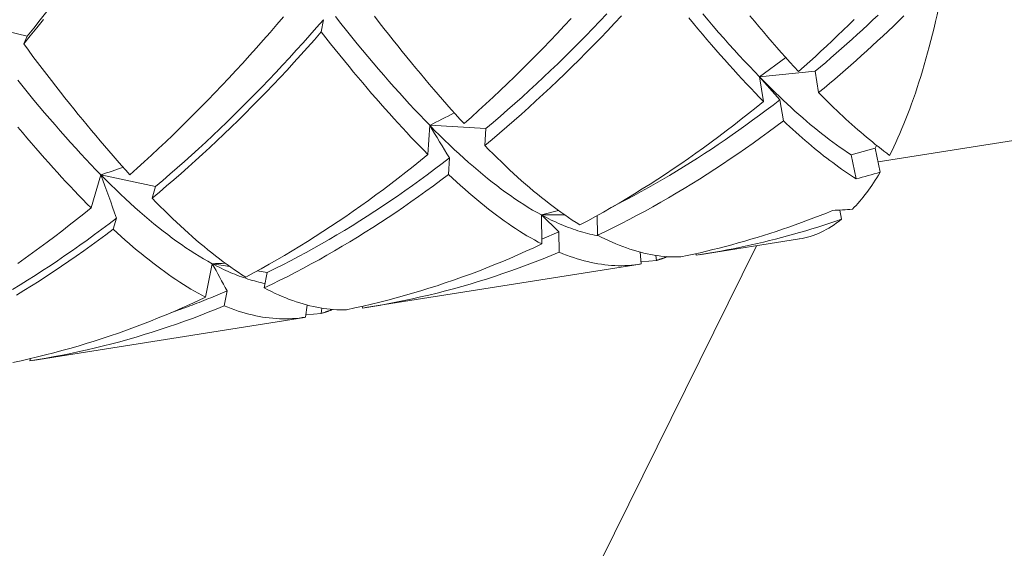
# Model space of a CAD drawing. Units: millimetres. Extents: x -3679 to 17205, y -940 to 8446.
# Drawn here: x -465 to -461, y 686 to 688 of the extents above; entities that cross this region are included whole.
import ezdxf

# ---------------------------------------------------------------- set-up
doc = ezdxf.new("R2010")
doc.units = ezdxf.units.MM
doc.header["$LTSCALE"] = 20
doc.layers.add('Spigoli visibili(MAC_ISO)', color=7, linetype='Continuous', lineweight=35)

msp = doc.modelspace()

# ---------------------------------------------------------------- linework, layer by layer
at = {"layer": 'Spigoli visibili(MAC_ISO)', "lineweight": 15}
for p, q in [((-465.2136, 688.3901), (-465.0029, 688.3391)), ((-463.8496, 688.3558), (-463.8412, 688.404)), ((-465.0029, 688.3391), (-465.0165, 688.3087)), ((-462.0286, 688.2557), (-462.1316, 688.1802)), ((-459.1216, 688.249), (-461.6666, 687.8458)), ((-462.1316, 688.1802), (-461.9133, 688.2014)), ((-461.9133, 688.2014), (-461.8993, 688.1178)), ((-462.0516, 688.0898), (-462.1316, 688.1802)), ((-462.1316, 688.1802), (-462.1154, 688.0836)), ((-462.0378, 688.0077), (-462.0516, 688.0898)), ((-463.4244, 687.9896), (-463.4315, 687.8751)), ((-463.4244, 687.9896), (-463.2043, 687.9769)), ((-463.2043, 687.9769), (-463.2084, 687.9104)), ((-461.6783, 687.9), (-461.7721, 687.8738)), ((-461.6783, 687.9), (-461.6578, 687.8053)), ((-463.3511, 687.7969), (-463.3472, 687.8615)), ((-461.7721, 687.8738), (-461.7516, 687.7792)), ((-464.7136, 687.7955), (-464.7522, 687.6658)), ((-464.7136, 687.7955), (-464.4995, 687.7495)), ((-464.4995, 687.7495), (-464.513, 687.7037)), ((-461.8161, 687.6573), (-461.8091, 687.6217)), ((-464.6656, 687.5824), (-464.6527, 687.6258)), ((-462.9198, 687.6556), (-462.9866, 687.6381)), ((-462.9866, 687.6381), (-462.8961, 687.6387)), ((-462.9175, 687.5712), (-462.9866, 687.6381)), ((-462.9866, 687.6381), (-462.9848, 687.5241)), ((-462.7675, 687.6358), (-462.7662, 687.5587)), ((-462.9175, 687.5712), (-462.9851, 687.543)), ((-462.9163, 687.4917), (-462.9175, 687.5712)), ((-461.975, 687.5438), (-462.3672, 687.4817)), ((-462.5988, 687.492), (-462.5952, 687.4456)), ((-462.5357, 687.4595), (-462.5372, 687.4792)), ((-462.3795, 687.4865), (-462.379, 687.4799)), ((-464.2771, 687.4467), (-464.3031, 687.3152)), ((-464.2771, 687.4467), (-464.2078, 687.4356)), ((-462.5997, 687.4449), (-463.6763, 687.2743)), ((-462.5357, 687.4595), (-462.5958, 687.4538)), ((-464.1006, 687.4185), (-464.0613, 687.4124)), ((-464.0613, 687.4124), (-464.0732, 687.3517)), ((-464.2306, 687.2815), (-464.2191, 687.34)), ((-463.9053, 687.2844), (-463.9113, 687.2371)), ((-463.8495, 687.2517), (-463.8469, 687.2722)), ((-463.6872, 687.2798), (-463.6882, 687.2724)), ((-463.9159, 687.2363), (-464.981, 687.0676)), ((-463.8495, 687.2517), (-463.9101, 687.246)), ((-464.9897, 687.0747), (-464.9928, 687.0657))]:
    msp.add_line(p, q, dxfattribs=at)
at = {"layer": 'Spigoli visibili(MAC_ISO)', "lineweight": 15, "flags": 128}
for points in [[(-464.9257, 688.4355), (-464.9514, 688.4031), (-464.9771, 688.371), (-465.0029, 688.3391)], [(-464.939, 688.4048), (-464.9648, 688.3725), (-464.9906, 688.3405), (-465.0165, 688.3087)], [(-464.5998, 687.7959), (-464.5716, 687.8211), (-464.5435, 687.8466), (-464.5155, 687.8723), (-464.4875, 687.8984), (-464.4597, 687.9247), (-464.4318, 687.9514), (-464.4041, 687.9783), (-464.3764, 688.0055), (-464.3488, 688.033), (-464.3213, 688.0608), (-464.2939, 688.0889), (-464.2665, 688.1173), (-464.2392, 688.1459), (-464.2119, 688.1749), (-464.1848, 688.2041), (-464.1577, 688.2335), (-464.1308, 688.2633), (-464.1039, 688.2933), (-464.0771, 688.3235), (-464.0504, 688.354), (-464.0238, 688.3848), (-463.9973, 688.4158)], [(-463.8412, 688.404), (-463.8677, 688.3736), (-463.8943, 688.3434), (-463.9209, 688.3135), (-463.9477, 688.2839), (-463.9745, 688.2545), (-464.0014, 688.2254), (-464.0283, 688.1966), (-464.0554, 688.1681), (-464.0826, 688.1398), (-464.1098, 688.1118), (-464.1371, 688.0841), (-464.1645, 688.0566), (-464.192, 688.0295), (-464.2195, 688.0026), (-464.2471, 687.976), (-464.2749, 687.9497), (-464.3027, 687.9236), (-464.3305, 687.8979), (-464.3585, 687.8724), (-464.3865, 687.8473), (-464.4146, 687.8224), (-464.4428, 687.7978), (-464.4711, 687.7735), (-464.4995, 687.7495)], [(-463.4244, 687.9896), (-463.444, 688.0097), (-463.4637, 688.0303), (-463.4835, 688.0513), (-463.5034, 688.0728), (-463.5234, 688.0946), (-463.5435, 688.1169), (-463.5637, 688.1396), (-463.5841, 688.1627), (-463.6046, 688.1862), (-463.6252, 688.2102), (-463.6459, 688.2345), (-463.6667, 688.2592), (-463.6876, 688.2844), (-463.7087, 688.3099), (-463.7298, 688.3359), (-463.7511, 688.3622), (-463.7725, 688.389), (-463.7941, 688.4161)], [(-463.6405, 688.4172), (-463.6222, 688.3934), (-463.6039, 688.37), (-463.5858, 688.3468), (-463.5677, 688.3239), (-463.5497, 688.3012), (-463.5318, 688.2789), (-463.514, 688.2568), (-463.4962, 688.235), (-463.4786, 688.2135), (-463.461, 688.1923), (-463.4435, 688.1714), (-463.4261, 688.1507), (-463.4088, 688.1304), (-463.3916, 688.1103), (-463.3744, 688.0905), (-463.3573, 688.0711), (-463.3403, 688.0519), (-463.3234, 688.033), (-463.3065, 688.0144), (-463.2897, 687.9961)], [(-463.2897, 687.9961), (-463.2612, 688.0215), (-463.2327, 688.0472), (-463.2044, 688.0733), (-463.1761, 688.0996), (-463.1478, 688.1263), (-463.1197, 688.1532), (-463.0916, 688.1804), (-463.0636, 688.208), (-463.0356, 688.2358), (-463.0078, 688.2639), (-462.98, 688.2923), (-462.9523, 688.321), (-462.9247, 688.35), (-462.8971, 688.3793), (-462.8696, 688.4089)], [(-462.6724, 688.4193), (-462.6999, 688.3898), (-462.7275, 688.3607), (-462.7552, 688.3318), (-462.783, 688.3032), (-462.8109, 688.2749), (-462.8388, 688.2469), (-462.8668, 688.2192), (-462.8948, 688.1918), (-462.923, 688.1647), (-462.9512, 688.1379), (-462.9795, 688.1114), (-463.0079, 688.0852), (-463.0363, 688.0593), (-463.0648, 688.0337), (-463.0934, 688.0084), (-463.122, 687.9835), (-463.1507, 687.9588), (-463.1795, 687.9345), (-463.2084, 687.9104)], [(-462.7303, 688.4267), (-462.7575, 688.398), (-462.7848, 688.3695), (-462.8122, 688.3413), (-462.8397, 688.3134), (-462.8672, 688.2858), (-462.8949, 688.2585), (-462.9226, 688.2314), (-462.9504, 688.2047), (-462.9783, 688.1782), (-463.0063, 688.152), (-463.0343, 688.1261), (-463.0624, 688.1005), (-463.0907, 688.0752), (-463.119, 688.0502), (-463.1473, 688.0255), (-463.1758, 688.001), (-463.2043, 687.9769)], [(-462.1154, 688.0836), (-462.132, 688.1005), (-462.1487, 688.1176), (-462.1654, 688.1351), (-462.1822, 688.1529), (-462.1991, 688.171), (-462.2161, 688.1894), (-462.2332, 688.2081), (-462.2503, 688.2271), (-462.2676, 688.2463), (-462.2849, 688.2659), (-462.3023, 688.2858), (-462.3198, 688.306), (-462.3373, 688.3264), (-462.355, 688.3472), (-462.3727, 688.3682), (-462.3906, 688.3895), (-462.4085, 688.4111)], [(-462.1316, 688.1802), (-462.1512, 688.2005), (-462.171, 688.2212), (-462.1908, 688.2424), (-462.2108, 688.2639), (-462.2309, 688.2859), (-462.2511, 688.3083), (-462.2714, 688.3311), (-462.2918, 688.3543), (-462.3123, 688.378), (-462.333, 688.402), (-462.3538, 688.4265)], [(-462.1692, 688.4191), (-462.1515, 688.3977), (-462.1338, 688.3767), (-462.1162, 688.3559), (-462.0986, 688.3355), (-462.0812, 688.3153), (-462.0639, 688.2955), (-462.0466, 688.2759), (-462.0294, 688.2566), (-462.0123, 688.2377), (-461.9953, 688.219), (-461.9784, 688.2006)], [(-461.9784, 688.2006), (-461.9563, 688.2203), (-461.9343, 688.2401), (-461.9123, 688.2601), (-461.8904, 688.2803), (-461.8685, 688.3006), (-461.8467, 688.3212), (-461.8249, 688.3419), (-461.8031, 688.3628), (-461.7814, 688.3838), (-461.7598, 688.4051)], [(-461.6663, 688.4221), (-461.6867, 688.4028), (-461.7071, 688.3837), (-461.7275, 688.3648), (-461.748, 688.346), (-461.7685, 688.3274), (-461.789, 688.3089), (-461.8096, 688.2906), (-461.8303, 688.2724), (-461.851, 688.2544), (-461.8717, 688.2366), (-461.8924, 688.2189), (-461.9133, 688.2014)], [(-461.5647, 688.419), (-461.5853, 688.3989), (-461.606, 688.379), (-461.6267, 688.3593), (-461.6474, 688.3398), (-461.6682, 688.3204), (-461.689, 688.3011), (-461.7098, 688.2821), (-461.7307, 688.2632), (-461.7517, 688.2444), (-461.7726, 688.2258), (-461.7936, 688.2074), (-461.8147, 688.1892), (-461.8358, 688.1711), (-461.8569, 688.1532), (-461.8781, 688.1354), (-461.8993, 688.1178)], [(-463.8496, 688.3558), (-463.8763, 688.3255), (-463.9031, 688.2954), (-463.9299, 688.2655), (-463.9569, 688.2359), (-463.9839, 688.2066), (-464.0111, 688.1776), (-464.0383, 688.1488), (-464.0656, 688.1203), (-464.093, 688.0921), (-464.1205, 688.0641), (-464.1481, 688.0364), (-464.1757, 688.009), (-464.2035, 687.9819), (-464.2312, 687.9552), (-464.2591, 687.9287), (-464.287, 687.9025), (-464.315, 687.8766), (-464.3431, 687.851), (-464.3712, 687.8257), (-464.3995, 687.8007), (-464.4277, 687.776), (-464.4561, 687.7516), (-464.4845, 687.7275), (-464.513, 687.7037)], [(-463.4315, 687.8751), (-463.448, 687.8918), (-463.4646, 687.9088), (-463.4812, 687.926), (-463.4979, 687.9436), (-463.5147, 687.9615), (-463.5316, 687.9797), (-463.5486, 687.9982), (-463.5656, 688.0169), (-463.5827, 688.036), (-463.6, 688.0553), (-463.6172, 688.0749), (-463.6346, 688.0948), (-463.6521, 688.115), (-463.6696, 688.1355), (-463.6872, 688.1563), (-463.7049, 688.1773), (-463.7227, 688.1987), (-463.7406, 688.2203), (-463.7585, 688.2422), (-463.7766, 688.2644), (-463.7947, 688.2868), (-463.8129, 688.3095), (-463.8312, 688.3325), (-463.8496, 688.3558)], [(-465.0165, 688.3087), (-464.9982, 688.2842), (-464.98, 688.26), (-464.9619, 688.236), (-464.9438, 688.2123), (-464.9258, 688.1889), (-464.908, 688.1657), (-464.8902, 688.1428), (-464.8725, 688.1202), (-464.8548, 688.0978), (-464.8373, 688.0758), (-464.8198, 688.054), (-464.8024, 688.0324), (-464.7851, 688.0112), (-464.7679, 687.9902), (-464.7507, 687.9695), (-464.7336, 687.9491), (-464.7166, 687.929), (-464.6997, 687.9091), (-464.6829, 687.8895), (-464.6661, 687.8702), (-464.6494, 687.8512), (-464.6328, 687.8325), (-464.6163, 687.8141), (-464.5998, 687.7959)], [(-464.7136, 687.7955), (-464.7331, 687.8156), (-464.7528, 687.836), (-464.7725, 687.8569), (-464.7923, 687.8783), (-464.8123, 687.9), (-464.8324, 687.9222), (-464.8526, 687.9447), (-464.8729, 687.9677), (-464.8933, 687.9911), (-464.9138, 688.0149), (-464.9344, 688.0391), (-464.9552, 688.0638), (-464.9761, 688.0888), (-464.9971, 688.1142), (-465.0182, 688.1401), (-465.0394, 688.1663)], [(-461.7721, 687.8738), (-461.7863, 687.8832), (-461.8006, 687.8929), (-461.8149, 687.9029), (-461.8293, 687.9131), (-461.8438, 687.9237), (-461.8583, 687.9346), (-461.8729, 687.9458), (-461.8876, 687.9572), (-461.9023, 687.969), (-461.9171, 687.9811), (-461.932, 687.9934), (-461.9469, 688.006), (-461.9619, 688.019), (-461.977, 688.0322), (-461.9921, 688.0457), (-462.0073, 688.0595), (-462.0226, 688.0736), (-462.038, 688.088), (-462.0534, 688.1026), (-462.0689, 688.1176), (-462.0845, 688.1328), (-462.1001, 688.1483), (-462.1158, 688.1641), (-462.1316, 688.1802)], [(-462.8358, 687.5988), (-462.8049, 687.6153), (-462.774, 687.6322), (-462.7433, 687.6494), (-462.7126, 687.6669), (-462.682, 687.6847), (-462.6515, 687.7028), (-462.6211, 687.7213), (-462.5907, 687.7401), (-462.5604, 687.7592), (-462.5302, 687.7786), (-462.5001, 687.7984), (-462.47, 687.8184), (-462.44, 687.8388), (-462.4101, 687.8595), (-462.3803, 687.8805), (-462.3506, 687.9018), (-462.3209, 687.9234), (-462.2913, 687.9454), (-462.2618, 687.9676), (-462.2324, 687.9902), (-462.203, 688.0131), (-462.1738, 688.0363), (-462.1445, 688.0598), (-462.1154, 688.0836)], [(-462.0516, 688.0898), (-462.0782, 688.0693), (-462.1048, 688.0491), (-462.1315, 688.0291), (-462.1582, 688.0094), (-462.185, 687.99), (-462.2119, 687.9708), (-462.2389, 687.9519), (-462.2659, 687.9332), (-462.2929, 687.9148), (-462.3201, 687.8966), (-462.3473, 687.8788), (-462.3745, 687.8611), (-462.4018, 687.8438), (-462.4292, 687.8267), (-462.4567, 687.8099), (-462.4842, 687.7933), (-462.5117, 687.777), (-462.5394, 687.761), (-462.5671, 687.7452), (-462.5948, 687.7297), (-462.6226, 687.7145), (-462.6505, 687.6996), (-462.6784, 687.6849), (-462.7064, 687.6705)], [(-461.8993, 688.1178), (-461.8872, 688.1056), (-461.8752, 688.0936), (-461.8632, 688.0818), (-461.8513, 688.0701), (-461.8394, 688.0586), (-461.8276, 688.0473), (-461.8158, 688.0361), (-461.804, 688.0251), (-461.7923, 688.0142), (-461.7806, 688.0035), (-461.7689, 687.993), (-461.7573, 687.9827), (-461.7458, 687.9725), (-461.7342, 687.9625), (-461.7227, 687.9527), (-461.7113, 687.943), (-461.6999, 687.9335), (-461.6885, 687.9242), (-461.6772, 687.915), (-461.6659, 687.906), (-461.6546, 687.8972), (-461.6434, 687.8885), (-461.6322, 687.8801), (-461.621, 687.8718)], [(-462.0378, 688.0077), (-462.0673, 687.9853), (-462.0969, 687.9632), (-462.1266, 687.9415), (-462.1563, 687.92), (-462.1861, 687.8989), (-462.2159, 687.8781), (-462.2459, 687.8576), (-462.2759, 687.8375), (-462.306, 687.8176), (-462.3362, 687.7981), (-462.3664, 687.7789), (-462.3967, 687.76), (-462.4271, 687.7415), (-462.4575, 687.7232), (-462.4881, 687.7053), (-462.5187, 687.6877), (-462.5494, 687.6705), (-462.5801, 687.6535), (-462.611, 687.6369), (-462.6419, 687.6206), (-462.6728, 687.6047), (-462.7039, 687.589), (-462.735, 687.5737), (-462.7662, 687.5587)], [(-461.7516, 687.7792), (-461.763, 687.7865), (-461.7745, 687.7941), (-461.786, 687.8018), (-461.7976, 687.8097), (-461.8092, 687.8178), (-461.8208, 687.8261), (-461.8325, 687.8346), (-461.8443, 687.8432), (-461.856, 687.8521), (-461.8678, 687.8612), (-461.8797, 687.8704), (-461.8916, 687.8799), (-461.9035, 687.8895), (-461.9155, 687.8993), (-461.9276, 687.9093), (-461.9396, 687.9195), (-461.9518, 687.9298), (-461.9639, 687.9404), (-461.9761, 687.9512), (-461.9884, 687.9621), (-462.0007, 687.9732), (-462.013, 687.9845), (-462.0254, 687.996), (-462.0378, 688.0077)], [(-464.7522, 687.6658), (-464.7685, 687.6822), (-464.7848, 687.6988), (-464.8012, 687.7158), (-464.8177, 687.733), (-464.8343, 687.7505), (-464.8509, 687.7683), (-464.8676, 687.7863), (-464.8844, 687.8047), (-464.9013, 687.8233), (-464.9182, 687.8422), (-464.9352, 687.8613), (-464.9523, 687.8808), (-464.9695, 687.9005), (-464.9867, 687.9204), (-465.0041, 687.9407), (-465.0215, 687.9612), (-465.039, 687.982)], [(-462.9866, 687.6381), (-463.0037, 687.6475), (-463.0209, 687.6574), (-463.0382, 687.6678), (-463.0555, 687.6786), (-463.073, 687.6899), (-463.0906, 687.7016), (-463.1082, 687.7138), (-463.126, 687.7264), (-463.1439, 687.7395), (-463.1618, 687.7531), (-463.1799, 687.7671), (-463.1981, 687.7816), (-463.2164, 687.7965), (-463.2347, 687.8118), (-463.2532, 687.8276), (-463.2718, 687.8439), (-463.2905, 687.8605), (-463.3093, 687.8777), (-463.3282, 687.8952), (-463.3473, 687.9132), (-463.3664, 687.9317), (-463.3856, 687.9505), (-463.405, 687.9698), (-463.4244, 687.9896)], [(-463.2084, 687.9104), (-463.192, 687.8938), (-463.1758, 687.8776), (-463.1596, 687.8616), (-463.1434, 687.846), (-463.1274, 687.8306), (-463.1114, 687.8156), (-463.0955, 687.8009), (-463.0796, 687.7864), (-463.0639, 687.7723), (-463.0482, 687.7585), (-463.0326, 687.7451), (-463.017, 687.7319), (-463.0015, 687.719), (-462.9861, 687.7065), (-462.9707, 687.6943), (-462.9554, 687.6823), (-462.9402, 687.6707), (-462.9251, 687.6595), (-462.91, 687.6485), (-462.895, 687.6379), (-462.8801, 687.6276), (-462.8652, 687.6177), (-462.8505, 687.6081), (-462.8358, 687.5988)], [(-464.146, 687.394), (-464.1154, 687.4105), (-464.0848, 687.4272), (-464.0543, 687.4443), (-464.0239, 687.4617), (-463.9936, 687.4794), (-463.9633, 687.4975), (-463.9331, 687.5158), (-463.903, 687.5345), (-463.873, 687.5534), (-463.843, 687.5727), (-463.8131, 687.5923), (-463.7833, 687.6122), (-463.7536, 687.6324), (-463.724, 687.653), (-463.6944, 687.6738), (-463.6649, 687.6949), (-463.6354, 687.7164), (-463.6061, 687.7381), (-463.5768, 687.7602), (-463.5476, 687.7825), (-463.5185, 687.8052), (-463.4894, 687.8282), (-463.4604, 687.8515), (-463.4315, 687.8751)], [(-463.3472, 687.8615), (-463.3761, 687.8392), (-463.405, 687.8173), (-463.4341, 687.7956), (-463.4632, 687.7743), (-463.4924, 687.7532), (-463.5217, 687.7325), (-463.5511, 687.712), (-463.5805, 687.6919), (-463.61, 687.6721), (-463.6396, 687.6526), (-463.6692, 687.6334), (-463.699, 687.6145), (-463.7288, 687.5959), (-463.7586, 687.5776), (-463.7886, 687.5597), (-463.8186, 687.5421), (-463.8487, 687.5247), (-463.8788, 687.5077), (-463.9091, 687.491), (-463.9394, 687.4747), (-463.9698, 687.4586), (-464.0002, 687.4429), (-464.0307, 687.4275), (-464.0613, 687.4124)], [(-464.2771, 687.4467), (-464.2941, 687.4561), (-464.3113, 687.4658), (-464.3285, 687.4761), (-464.3458, 687.4868), (-464.3632, 687.498), (-464.3807, 687.5096), (-464.3983, 687.5217), (-464.4161, 687.5342), (-464.4339, 687.5472), (-464.4518, 687.5607), (-464.4698, 687.5746), (-464.4879, 687.5889), (-464.5062, 687.6037), (-464.5245, 687.6189), (-464.5429, 687.6346), (-464.5614, 687.6507), (-464.5801, 687.6673), (-464.5988, 687.6843), (-464.6177, 687.7018), (-464.6367, 687.7197), (-464.6557, 687.738), (-464.6749, 687.7567), (-464.6942, 687.7759), (-464.7136, 687.7955)], [(-463.3511, 687.7969), (-463.3804, 687.7747), (-463.4097, 687.7528), (-463.4391, 687.7313), (-463.4686, 687.71), (-463.4981, 687.6891), (-463.5278, 687.6685), (-463.5574, 687.6482), (-463.5872, 687.6282), (-463.617, 687.6085), (-463.6469, 687.5891), (-463.6769, 687.5701), (-463.707, 687.5514), (-463.7371, 687.533), (-463.7673, 687.5149), (-463.7976, 687.4971), (-463.8279, 687.4797), (-463.8583, 687.4625), (-463.8888, 687.4457), (-463.9194, 687.4292), (-463.95, 687.4131), (-463.9807, 687.3972), (-464.0115, 687.3817), (-464.0423, 687.3665), (-464.0732, 687.3517)], [(-462.9848, 687.5241), (-462.9993, 687.5318), (-463.0138, 687.5398), (-463.0284, 687.5481), (-463.043, 687.5567), (-463.0577, 687.5657), (-463.0725, 687.575), (-463.0874, 687.5847), (-463.1024, 687.5946), (-463.1174, 687.6049), (-463.1325, 687.6155), (-463.1477, 687.6265), (-463.1629, 687.6377), (-463.1782, 687.6493), (-463.1936, 687.6611), (-463.209, 687.6733), (-463.2245, 687.6858), (-463.2401, 687.6986), (-463.2557, 687.7117), (-463.2714, 687.7251), (-463.2872, 687.7389), (-463.3031, 687.7529), (-463.319, 687.7673), (-463.335, 687.7819), (-463.3511, 687.7969)], [(-464.513, 687.7037), (-464.4969, 687.6873), (-464.4809, 687.6712), (-464.4649, 687.6554), (-464.4491, 687.6399), (-464.4333, 687.6247), (-464.4175, 687.6098), (-464.4019, 687.5951), (-464.3863, 687.5808), (-464.3707, 687.5668), (-464.3553, 687.5531), (-464.3399, 687.5397), (-464.3246, 687.5266), (-464.3093, 687.5139), (-464.2941, 687.5014), (-464.279, 687.4892), (-464.2639, 687.4774), (-464.2489, 687.4658), (-464.234, 687.4546), (-464.2191, 687.4437), (-464.2044, 687.4331), (-464.1897, 687.4229), (-464.175, 687.4129), (-464.1605, 687.4033), (-464.146, 687.394)], [(-465.0397, 687.4477), (-465.0106, 687.4682), (-464.9816, 687.4889), (-464.9527, 687.51), (-464.9238, 687.5314), (-464.895, 687.5531), (-464.8663, 687.575), (-464.8377, 687.5973), (-464.8091, 687.6198), (-464.7806, 687.6427), (-464.7522, 687.6658)], [(-464.6527, 687.6258), (-464.6814, 687.6038), (-464.71, 687.5822), (-464.7388, 687.5608), (-464.7676, 687.5397), (-464.7966, 687.519), (-464.8255, 687.4985), (-464.8546, 687.4783), (-464.8837, 687.4584), (-464.9129, 687.4389), (-464.9422, 687.4196), (-464.9716, 687.4006), (-465.001, 687.382), (-465.0305, 687.3636), (-465.06, 687.3456)], [(-462.7603, 687.5557), (-462.7694, 687.5573), (-462.7786, 687.5591), (-462.7877, 687.5611), (-462.7969, 687.5632), (-462.8061, 687.5654), (-462.8153, 687.5679), (-462.8246, 687.5704), (-462.8339, 687.5732), (-462.8432, 687.5761), (-462.8526, 687.5791), (-462.8619, 687.5823), (-462.8714, 687.5857), (-462.8808, 687.5892), (-462.8903, 687.5929), (-462.8998, 687.5967), (-462.9093, 687.6007), (-462.9189, 687.6048), (-462.9284, 687.6091), (-462.9381, 687.6135), (-462.9477, 687.6181), (-462.9574, 687.6229), (-462.9671, 687.6278), (-462.9769, 687.6329), (-462.9866, 687.6381)], [(-462.4395, 687.4736), (-462.4143, 687.4789), (-462.3892, 687.4843), (-462.3641, 687.49), (-462.3391, 687.4959), (-462.314, 687.5019), (-462.2891, 687.5082), (-462.2641, 687.5147), (-462.2392, 687.5213), (-462.2143, 687.5282), (-462.1894, 687.5353), (-462.1646, 687.5426), (-462.1398, 687.55), (-462.115, 687.5577), (-462.0903, 687.5656), (-462.0655, 687.5737), (-462.0409, 687.582), (-462.0162, 687.5904), (-461.9916, 687.5991), (-461.967, 687.608), (-461.9425, 687.6171), (-461.918, 687.6264), (-461.8935, 687.6359), (-461.869, 687.6456), (-461.8446, 687.6555)], [(-461.8091, 687.6217), (-461.8326, 687.6136), (-461.856, 687.6058), (-461.8795, 687.5982), (-461.9031, 687.5907), (-461.9266, 687.5834), (-461.9502, 687.5763), (-461.9738, 687.5694), (-461.9974, 687.5627), (-462.0211, 687.5561), (-462.0448, 687.5498), (-462.0685, 687.5436), (-462.0922, 687.5376), (-462.116, 687.5318), (-462.1397, 687.5262), (-462.1636, 687.5207), (-462.1874, 687.5154), (-462.2113, 687.5104), (-462.2351, 687.5054), (-462.2591, 687.5007), (-462.283, 687.4962), (-462.307, 687.4918), (-462.331, 687.4877), (-462.355, 687.4837), (-462.379, 687.4799)], [(-464.6656, 687.5824), (-464.6944, 687.5606), (-464.7232, 687.5392), (-464.7521, 687.5181), (-464.7811, 687.4972), (-464.8101, 687.4767), (-464.8392, 687.4565), (-464.8684, 687.4366), (-464.8976, 687.417), (-464.927, 687.3977), (-464.9563, 687.3787), (-464.9858, 687.36), (-465.0153, 687.3416), (-465.0449, 687.3236)], [(-464.3031, 687.3152), (-464.3174, 687.3228), (-464.3317, 687.3306), (-464.3462, 687.3388), (-464.3607, 687.3473), (-464.3752, 687.3561), (-464.3899, 687.3652), (-464.4046, 687.3747), (-464.4194, 687.3844), (-464.4343, 687.3945), (-464.4492, 687.4049), (-464.4642, 687.4156), (-464.4793, 687.4266), (-464.4945, 687.4379), (-464.5097, 687.4496), (-464.525, 687.4615), (-464.5403, 687.4737), (-464.5557, 687.4863), (-464.5712, 687.4991), (-464.5868, 687.5122), (-464.6024, 687.5257), (-464.6181, 687.5394), (-464.6339, 687.5534), (-464.6497, 687.5677), (-464.6656, 687.5824)], [(-462.7662, 687.5587), (-462.7518, 687.5513), (-462.7375, 687.5442), (-462.7233, 687.5375), (-462.7091, 687.5311), (-462.6951, 687.525), (-462.681, 687.5192), (-462.6671, 687.5138), (-462.6532, 687.5088), (-462.6394, 687.504), (-462.6256, 687.4996), (-462.6119, 687.4956), (-462.5983, 687.4918), (-462.5847, 687.4885), (-462.5712, 687.4854), (-462.5578, 687.4827), (-462.5444, 687.4803), (-462.5311, 687.4783), (-462.5178, 687.4766), (-462.5046, 687.4753), (-462.4915, 687.4743), (-462.4784, 687.4736), (-462.4654, 687.4732), (-462.4524, 687.4733), (-462.4395, 687.4736)], [(-462.1436, 687.5171), (-462.9782, 685.8257), (-463.8278, 684.1398), (-464.6922, 682.4596), (-465.5714, 680.7856)], [(-463.7502, 687.2662), (-463.7177, 687.2731), (-463.6852, 687.2803), (-463.6528, 687.2878), (-463.6205, 687.2957), (-463.5881, 687.304), (-463.5559, 687.3126), (-463.5237, 687.3215), (-463.4915, 687.3307), (-463.4594, 687.3403), (-463.4273, 687.3502), (-463.3953, 687.3605), (-463.3634, 687.3711), (-463.3315, 687.382), (-463.2996, 687.3933), (-463.2678, 687.4049), (-463.2361, 687.4168), (-463.2044, 687.4291), (-463.1728, 687.4417), (-463.1413, 687.4546), (-463.1098, 687.4678), (-463.0785, 687.4814), (-463.0472, 687.4953), (-463.016, 687.5096), (-462.9848, 687.5241)], [(-462.9163, 687.4917), (-462.9477, 687.4788), (-462.9792, 687.4661), (-463.0108, 687.4538), (-463.0425, 687.4417), (-463.0742, 687.4301), (-463.106, 687.4187), (-463.1379, 687.4077), (-463.1699, 687.397), (-463.2019, 687.3867), (-463.234, 687.3767), (-463.2661, 687.367), (-463.2983, 687.3577), (-463.3305, 687.3487), (-463.3628, 687.3401), (-463.3951, 687.3318), (-463.4275, 687.3238), (-463.4599, 687.3162), (-463.4924, 687.309), (-463.5249, 687.302), (-463.5575, 687.2954), (-463.5901, 687.2892), (-463.6227, 687.2833), (-463.6554, 687.2777), (-463.6882, 687.2724)], [(-462.5952, 687.4456), (-462.6079, 687.4436), (-462.6206, 687.442), (-462.6334, 687.4407), (-462.6463, 687.4398), (-462.6592, 687.4392), (-462.6721, 687.4389), (-462.6852, 687.439), (-462.6983, 687.4394), (-462.7114, 687.4401), (-462.7246, 687.4412), (-462.7379, 687.4426), (-462.7512, 687.4444), (-462.7646, 687.4465), (-462.7781, 687.4489), (-462.7916, 687.4517), (-462.8052, 687.4548), (-462.8188, 687.4582), (-462.8325, 687.462), (-462.8463, 687.4661), (-462.8602, 687.4706), (-462.8741, 687.4754), (-462.8881, 687.4805), (-462.9021, 687.486), (-462.9163, 687.4917)], [(-462.4934, 687.4744), (-462.4951, 687.4737), (-462.4969, 687.473), (-462.4986, 687.4723), (-462.5004, 687.4716), (-462.5022, 687.471), (-462.5039, 687.4703), (-462.5057, 687.4696), (-462.5074, 687.469), (-462.5092, 687.4683), (-462.5109, 687.4677), (-462.5127, 687.4671), (-462.5145, 687.4665), (-462.5162, 687.4658), (-462.518, 687.4652), (-462.5198, 687.4646), (-462.5215, 687.464), (-462.5233, 687.4635), (-462.5251, 687.4629), (-462.5268, 687.4623), (-462.5286, 687.4617), (-462.5304, 687.4612), (-462.5321, 687.4606), (-462.5339, 687.4601), (-462.5357, 687.4595)], [(-464.0698, 687.369), (-464.0782, 687.3708), (-464.0865, 687.3726), (-464.0949, 687.3746), (-464.1034, 687.3768), (-464.1118, 687.379), (-464.1203, 687.3814), (-464.1288, 687.3839), (-464.1373, 687.3866), (-464.1459, 687.3894), (-464.1544, 687.3923), (-464.163, 687.3953), (-464.1717, 687.3985), (-464.1803, 687.4018), (-464.189, 687.4053), (-464.1977, 687.4088), (-464.2064, 687.4125), (-464.2151, 687.4163), (-464.2239, 687.4203), (-464.2327, 687.4244), (-464.2416, 687.4286), (-464.2504, 687.4329), (-464.2593, 687.4374), (-464.2682, 687.442), (-464.2771, 687.4467)], [(-464.0732, 687.3517), (-464.059, 687.3443), (-464.0449, 687.3372), (-464.0308, 687.3305), (-464.0169, 687.3241), (-464.0029, 687.318), (-463.9891, 687.3123), (-463.9753, 687.3069), (-463.9616, 687.3019), (-463.9479, 687.2971), (-463.9343, 687.2927), (-463.9208, 687.2887), (-463.9073, 687.2849), (-463.8939, 687.2815), (-463.8805, 687.2784), (-463.8673, 687.2757), (-463.854, 687.2733), (-463.8409, 687.2712), (-463.8277, 687.2695), (-463.8147, 687.2681), (-463.8017, 687.2671), (-463.7887, 687.2663), (-463.7758, 687.2659), (-463.763, 687.2659), (-463.7502, 687.2662)], [(-465.0589, 687.0594), (-465.0268, 687.0663), (-464.9947, 687.0736), (-464.9627, 687.0811), (-464.9307, 687.089), (-464.8988, 687.0973), (-464.867, 687.1058), (-464.8351, 687.1147), (-464.8034, 687.1239), (-464.7717, 687.1334), (-464.74, 687.1433), (-464.7084, 687.1535), (-464.6768, 687.164), (-464.6453, 687.1749), (-464.6138, 687.186), (-464.5824, 687.1975), (-464.5511, 687.2093), (-464.5198, 687.2215), (-464.4886, 687.2339), (-464.4575, 687.2467), (-464.4265, 687.2598), (-464.3955, 687.2732), (-464.3646, 687.2869), (-464.3338, 687.3009), (-464.3031, 687.3152)], [(-464.2191, 687.34), (-464.2283, 687.3361), (-464.2374, 687.3322), (-464.2465, 687.3284), (-464.2556, 687.3246), (-464.2648, 687.3208), (-464.2739, 687.3171), (-464.283, 687.3133), (-464.2922, 687.3096), (-464.3013, 687.306), (-464.3105, 687.3023), (-464.3197, 687.2987), (-464.3289, 687.2951), (-464.338, 687.2916), (-464.3472, 687.288), (-464.3564, 687.2845), (-464.3656, 687.2811), (-464.3748, 687.2776), (-464.384, 687.2742), (-464.3932, 687.2708), (-464.4024, 687.2674), (-464.4117, 687.2641), (-464.4209, 687.2608), (-464.4301, 687.2575), (-464.4394, 687.2543)], [(-464.2306, 687.2815), (-464.2617, 687.2687), (-464.2928, 687.2563), (-464.324, 687.2442), (-464.3552, 687.2324), (-464.3865, 687.2209), (-464.4179, 687.2098), (-464.4494, 687.199), (-464.4809, 687.1885), (-464.5126, 687.1783), (-464.5442, 687.1685), (-464.576, 687.1589), (-464.6078, 687.1498), (-464.6396, 687.1409), (-464.6715, 687.1324), (-464.7034, 687.1243), (-464.7354, 687.1164), (-464.7674, 687.1089), (-464.7994, 687.1018), (-464.8315, 687.0949), (-464.8637, 687.0884), (-464.8959, 687.0823), (-464.9281, 687.0764), (-464.9604, 687.0709), (-464.9928, 687.0657)], [(-463.9113, 687.2371), (-463.9239, 687.2351), (-463.9366, 687.2335), (-463.9494, 687.2322), (-463.9622, 687.2313), (-463.975, 687.2306), (-463.9879, 687.2303), (-464.0009, 687.2304), (-464.0139, 687.2307), (-464.027, 687.2314), (-464.0402, 687.2325), (-464.0534, 687.2338), (-464.0666, 687.2355), (-464.0799, 687.2375), (-464.0933, 687.2399), (-464.1068, 687.2426), (-464.1203, 687.2456), (-464.1338, 687.2489), (-464.1475, 687.2526), (-464.1612, 687.2566), (-464.1749, 687.2609), (-464.1888, 687.2656), (-464.2026, 687.2705), (-464.2166, 687.2759), (-464.2306, 687.2815)], [(-463.8055, 687.2673), (-463.8073, 687.2666), (-463.8091, 687.2659), (-463.811, 687.2651), (-463.8128, 687.2644), (-463.8146, 687.2637), (-463.8165, 687.263), (-463.8183, 687.2623), (-463.8201, 687.2616), (-463.8219, 687.261), (-463.8238, 687.2603), (-463.8256, 687.2596), (-463.8274, 687.259), (-463.8293, 687.2583), (-463.8311, 687.2577), (-463.833, 687.257), (-463.8348, 687.2564), (-463.8366, 687.2558), (-463.8385, 687.2552), (-463.8403, 687.2546), (-463.8422, 687.254), (-463.844, 687.2534), (-463.8459, 687.2528), (-463.8477, 687.2522), (-463.8495, 687.2517)]]:
    msp.add_lwpolyline(points, dxfattribs=at)
at = {"layer": 'Spigoli visibili(MAC_ISO)', "lineweight": 15}
for centre, major_axis, ratio, start_param, end_param in [((-462.9922, 693.9638), (1.0171, -6.4199), 0.21687, 0.288424, 0.544099), ((-470.5254, 705.0759), (6.4233, -17.3798), 0.603713, 0.065972, 0.07557), ((-471.9958, 700.3047), (-10.2436, 15.4397), 0.030701, 3.755068, 3.768942), ((-463.7409, 697.419), (1.5722, -9.9231), 0.21687, 0.254026, 0.257827), ((-470.258, 702.0872), (5.7898, -14.2016), 0.490495, 6.248452, 6.260692), ((-471.8046, 697.0686), (-7.6339, 13.3016), 0.152453, 3.839585, 3.857409), ((-462.9922, 693.9638), (1.0171, -6.4199), 0.21687, 0.159624, 0.254019), ((-462.9922, 693.9638), (-13.5749, -4.0135), 0.444165, 1.530957, 1.537838), ((-462.9922, 693.9638), (11.3874, 0.0942), 0.557349, 4.808724, 4.815605), ((-462.9922, 693.9638), (1.0171, -6.4199), 0.21687, 0, 0.12522), ((-469.9511, 702.8325), (7.6538, -14.8953), 0.504591, 6.04606, 6.05173), ((-472.0347, 700.0618), (-8.6073, 14.3654), 0.02184, 3.611724, 3.627477)]:
    msp.add_ellipse(centre, major_axis=major_axis, ratio=ratio, start_param=start_param, end_param=end_param, dxfattribs=at)

doc.saveas('drawing.dxf')
